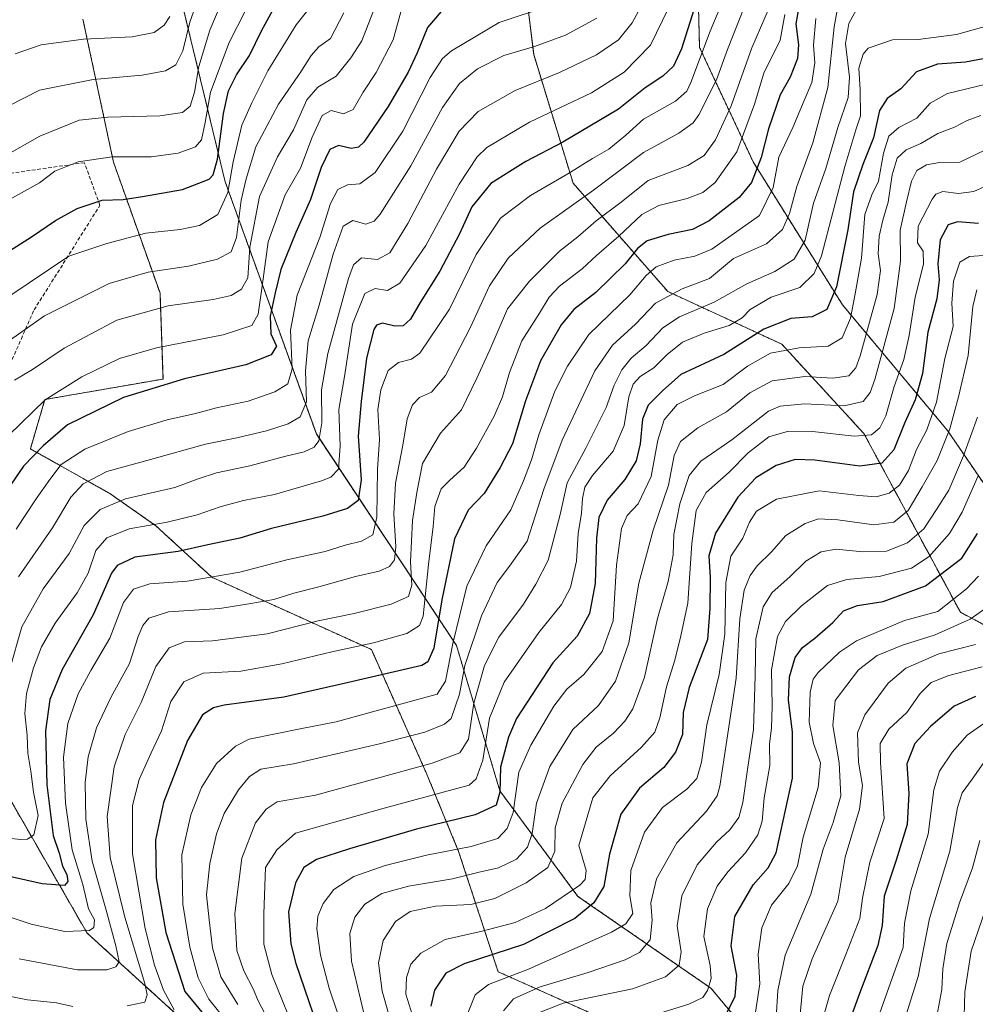
# Model space of a CAD drawing. Units: metres. Extents: x 573149 to 576465, y 4756583 to 4758788.
# Drawn here: x 574228 to 574489, y 4757360 to 4757629 of the extents above; entities that cross this region are included whole.
import ezdxf

# ---------------------------------------------------------------- set-up
doc = ezdxf.new("R2010")
doc.units = ezdxf.units.M
doc.header["$MEASUREMENT"] = 0
doc.linetypes.add('TRAZOS', pattern=[0.75, 0.5, -0.25])
doc.linetypes.add('TRAZOSX2', pattern=[1.5, 1, -0.5])
for name, color, linetype, lineweight in [('Arbolado forestal', 92, 'TRAZOS', 0), ('Arbolado forestal CxS', 92, 'Continuous', 0), ('Curva de nivel maestra', 36, 'Continuous', 30), ('Curva de nivel normal', 36, 'Continuous', 0), ('Pastizal CxS', 92, 'Continuous', 0), ('Senda', 19, 'TRAZOSX2', 0)]:
    doc.layers.add(name, color=color, linetype=linetype, lineweight=lineweight)

# ---------------------------------------------------------------- blocks, each defined once
blk = doc.blocks.new('*U151')
at = {"layer": 'Arbolado forestal CxS', "color": 92, "linetype": 'Continuous', "lineweight": 0}
for points in [[(574274.07, 4757354.55, 729.28), (574246.5, 4757379.6, 744.61), (574222.7, 4757420.93, 762.27)], [(574245.37, 4757629.12, 822.23), (574253.73, 4757590.05, 803.67), (574266.43, 4757554.32, 786.4), (574267.25, 4757530.86, 775.3), (574234.99, 4757525.27, 779.54), (574231.01, 4757511.8, 775.26), (574252.77, 4757499.58, 760.87), (574265.3, 4757490.81, 754.49), (574280.59, 4757476.73, 744.98), (574324.18, 4757457, 728.82), (574339.22, 4757423.18, 708.21), (574347.99, 4757401.89, 694.26), (574358.78, 4757369.04, 671.23), (574385.57, 4757357.06, 656.65)], [(574423.16, 4757357.06, 648.78), (574416.89, 4757364.57, 654.3), (574380.56, 4757389.62, 678.56), (574359.26, 4757418.42, 698.94), (574347.4, 4757458.14, 717.99), (574309.15, 4757515.85, 760.23), (574284.23, 4757584.73, 795.82), (574265.45, 4757662.38, 832.28)], [(574497.61, 4757493.29, 644.65), (574481.52, 4757516.85, 665.06), (574452.85, 4757551.11, 697.3), (574428.45, 4757590.15, 725.91), (574413.81, 4757621.38, 745.71), (574412.84, 4757657.48, 756.48)], [(574364.07, 4757655.53, 782.43), (574368.5, 4757619.5, 763.55), (574379.27, 4757584.33, 742.91), (574405.12, 4757554.77, 715.22), (574436.26, 4757540.38, 696.09), (574458.7, 4757515.98, 680.3), (574485.05, 4757467.19, 641.86), (574516.73, 4757450.29, 617.75)]]:
    blk.add_polyline3d(points, dxfattribs=at)
blk = doc.blocks.new('*U153')
at = {"layer": 'Curva de nivel normal', "color": 36, "linetype": 'Continuous', "lineweight": 0}
blk.add_polyline3d([(574478.09, 4757353.98, 610), (574479.94, 4757364.21, 610), (574480.25, 4757369.87, 610), (574481.38, 4757376.71, 610), (574484.83, 4757387.89, 610), (574488.38, 4757397.38, 610), (574490.38, 4757404.87, 610)], dxfattribs=at)
blk = doc.blocks.new('*U157')
at = {"layer": 'Curva de nivel normal', "color": 36, "linetype": 'Continuous', "lineweight": 0}
blk.add_polyline3d([(574489.58, 4757555.18, 665), (574488.42, 4757550.64, 665), (574487.2, 4757537.32, 665), (574484.52, 4757526.01, 665), (574482.19, 4757517.31, 665), (574478.74, 4757508.61, 665), (574474.59, 4757501.41, 665), (574470.8, 4757494.95, 665), (574466.88, 4757491.8, 665), (574461.4, 4757491.04, 665), (574451.57, 4757492.4, 665), (574446.33, 4757492.68, 665), (574442.61, 4757491.42, 665), (574437.4, 4757488.1, 665), (574433.5, 4757483.67, 665), (574429.54, 4757479.87, 665), (574427.64, 4757477.21, 665), (574426.03, 4757473.18, 665), (574424.85, 4757465.35, 665), (574423.85, 4757449.19, 665), (574421.24, 4757432.25, 665), (574419.37, 4757419.7, 665), (574418.61, 4757417.09, 665), (574415.73, 4757412.84, 665), (574407.63, 4757404.23, 665), (574402.05, 4757394.38, 665), (574400.46, 4757387.87, 665), (574400.83, 4757383.16, 665), (574400.28, 4757377.73, 665), (574397.43, 4757374.27, 665), (574393.47, 4757372.3, 665), (574383.39, 4757368.82, 665), (574370.3, 4757364.94, 665), (574362.98, 4757361.62, 665), (574360.21, 4757358.33, 665)], dxfattribs=at)
blk = doc.blocks.new('*U169')
at = {"layer": 'Curva de nivel normal', "color": 36, "linetype": 'Continuous', "lineweight": 0}
blk.add_polyline3d([(574492.53, 4757564.64, 670), (574487.53, 4757564.32, 670), (574484.86, 4757562.79, 670), (574483.13, 4757557.57, 670), (574482.76, 4757551.54, 670), (574483.12, 4757545.21, 670), (574480.81, 4757536.5, 670), (574478.5, 4757524.56, 670), (574475.9, 4757516.97, 670), (574473.06, 4757511.63, 670), (574470.85, 4757505.93, 670), (574468.43, 4757501.87, 670), (574465.59, 4757499.71, 670), (574462.04, 4757498.74, 670), (574457.33, 4757499.05, 670), (574446.48, 4757500.34, 670), (574434.86, 4757498.05, 670), (574429.39, 4757494.77, 670), (574427.49, 4757491.8, 670), (574425.63, 4757487.46, 670), (574422.32, 4757482.46, 670), (574421, 4757475.35, 670), (574420.74, 4757461.21, 670), (574419.14, 4757450.21, 670), (574415.77, 4757436.48, 670), (574414.34, 4757426.28, 670), (574413.04, 4757421.81, 670), (574410.33, 4757418.92, 670), (574403.64, 4757413.85, 670), (574398.76, 4757407.16, 670), (574395.08, 4757396.68, 670), (574394.73, 4757389.72, 670), (574395.55, 4757384.97, 670), (574393.7, 4757382.13, 670), (574389.75, 4757379.84, 670), (574367.1, 4757369.71, 670), (574356.2, 4757365.58, 670), (574352.49, 4757362.72, 670), (574350.32, 4757357.27, 670)], dxfattribs=at)
blk = doc.blocks.new('*U170')
at = {"layer": 'Curva de nivel normal', "color": 36, "linetype": 'Continuous', "lineweight": 0}
blk.add_polyline3d([(574492.94, 4757388.96, 605), (574488.03, 4757374.62, 605), (574486.26, 4757363.53, 605), (574486.03, 4757353.56, 605)], dxfattribs=at)
blk = doc.blocks.new('*U172')
at = {"layer": 'Curva de nivel maestra', "color": 36, "linetype": 'Continuous', "lineweight": 30}
blk.add_polyline3d([(574490.02, 4757573.37, 675), (574484.29, 4757573.78, 675), (574481.76, 4757572.98, 675), (574479.5, 4757568.87, 675), (574478.85, 4757562.3, 675), (574479.24, 4757557.91, 675), (574478.62, 4757552.77, 675), (574476.13, 4757543.7, 675), (574474.66, 4757532.38, 675), (574472.7, 4757525.22, 675), (574469.9, 4757518.97, 675), (574466.85, 4757511.51, 675), (574463.58, 4757507.85, 675), (574457.6, 4757507.07, 675), (574445.27, 4757508.71, 675), (574439.9, 4757508.87, 675), (574434.69, 4757507.21, 675), (574429.17, 4757503.9, 675), (574424.22, 4757498.6, 675), (574418.17, 4757488.8, 675), (574416.31, 4757482.61, 675), (574416.71, 4757476.72, 675), (574416.63, 4757468.21, 675), (574415.96, 4757459.72, 675), (574411.01, 4757446.68, 675), (574409.36, 4757439.78, 675), (574409.11, 4757433.79, 675), (574407.28, 4757429.02, 675), (574404.06, 4757424.76, 675), (574397.41, 4757419.2, 675), (574392.33, 4757412.03, 675), (574389.21, 4757401.09, 675), (574387.69, 4757392.27, 675), (574384.92, 4757387.82, 675), (574379.72, 4757383.56, 675), (574365.68, 4757376.49, 675), (574349.47, 4757371.17, 675), (574344.53, 4757368.66, 675), (574341.41, 4757364.03, 675), (574340.41, 4757359.6, 675)], dxfattribs=at)

msp = doc.modelspace()

# ---------------------------------------------------------------- linework, layer by layer
at = {"layer": 'Arbolado forestal', "color": 92, "linetype": 'TRAZOS', "lineweight": 0}
for points in [[(574423.16, 4757357.06, 648.78), (574416.89, 4757364.57, 654.3), (574380.56, 4757389.62, 678.56), (574359.26, 4757418.42, 698.94), (574347.4, 4757458.14, 717.99), (574309.15, 4757515.86, 760.23), (574284.23, 4757584.73, 795.82), (574265.45, 4757662.38, 832.28)], [(574497.61, 4757493.29, 644.65), (574481.51, 4757516.85, 665.06), (574452.84, 4757551.11, 697.3), (574428.45, 4757590.15, 725.91), (574413.81, 4757621.38, 745.71), (574412.84, 4757657.48, 756.48)], [(574364.07, 4757655.53, 782.43), (574368.5, 4757619.5, 763.55), (574379.27, 4757584.33, 742.91), (574405.12, 4757554.77, 715.22), (574436.25, 4757540.38, 696.09), (574458.7, 4757515.98, 680.3), (574485.05, 4757467.19, 641.86), (574516.73, 4757450.29, 617.75)], [(574245.37, 4757629.12, 822.23), (574253.73, 4757590.05, 803.67), (574266.43, 4757554.32, 786.4), (574267.25, 4757530.86, 775.3), (574234.99, 4757525.27, 779.54), (574231.01, 4757511.8, 775.26), (574252.77, 4757499.58, 760.87), (574265.3, 4757490.81, 754.49), (574280.59, 4757476.73, 744.98), (574324.18, 4757457, 728.82), (574339.22, 4757423.18, 708.21), (574347.99, 4757401.89, 694.26), (574358.78, 4757369.04, 671.23), (574385.57, 4757357.06, 656.65)], [(574274.07, 4757354.55, 729.28), (574246.5, 4757379.6, 744.61), (574222.7, 4757420.93, 762.27)]]:
    msp.add_polyline3d(points, dxfattribs=at)
at = {"layer": 'Arbolado forestal CxS', "color": 92, "linetype": 'Continuous', "lineweight": 0}
msp.add_polyline3d([(574222.7, 4757420.93, 762.27), (574246.5, 4757379.6, 744.61), (574274.07, 4757354.55, 729.28)], dxfattribs=at)
at = {"layer": 'Curva de nivel maestra', "color": 36, "linetype": 'Continuous', "lineweight": 30}
for points in [[(574219.26, 4757562.01, 800), (574231.33, 4757569.66, 800), (574237.84, 4757574.19, 800), (574243.78, 4757577.47, 800), (574250.64, 4757579.74, 800), (574256.36, 4757579.88, 800), (574261.69, 4757580.71, 800), (574272.59, 4757582.58, 800), (574279.85, 4757585.45, 800), (574280.94, 4757586.59, 800), (574282.12, 4757590.93, 800), (574283.8, 4757603.39, 800), (574285.16, 4757609.54, 800), (574287.3, 4757613.89, 800), (574290.83, 4757619.23, 800), (574294.17, 4757625.94, 800), (574301.47, 4757639.33, 800)], [(574441.44, 4757635.61, 725), (574440.08, 4757627.81, 725), (574440.82, 4757622.1, 725), (574440.56, 4757618.39, 725), (574438.6, 4757613.24, 725), (574435.82, 4757608.42, 725), (574432.64, 4757599.17, 725), (574430.62, 4757591.38, 725), (574428.03, 4757584.5, 725), (574424.62, 4757580.4, 725), (574416.43, 4757574.02, 725), (574411.86, 4757571.69, 725), (574405.19, 4757570.32, 725), (574399.53, 4757568.6, 725), (574396.86, 4757566.47, 725), (574393.51, 4757562.3, 725), (574385.47, 4757554.51, 725), (574379.51, 4757549.82, 725), (574376, 4757545.65, 725), (574370.34, 4757535.82, 725), (574366.26, 4757524.87, 725), (574362.75, 4757513.21, 725), (574359.37, 4757506.72, 725), (574354.93, 4757499.58, 725), (574350.6, 4757495.05, 725), (574346.9, 4757487.21, 725), (574343.4, 4757470.54, 725), (574341.25, 4757457.37, 725), (574339.57, 4757453.64, 725), (574337.98, 4757452.66, 725), (574316.74, 4757447.7, 725), (574300.26, 4757444.02, 725), (574284, 4757441.81, 725), (574281.01, 4757441.09, 725), (574278.06, 4757439.22, 725), (574273.92, 4757432.16, 725), (574267.34, 4757415.26, 725), (574265.18, 4757405.07, 725), (574265.37, 4757394.68, 725), (574268.06, 4757379.74, 725), (574273.25, 4757363.67, 725), (574279.55, 4757355.88, 725)], [(574344.86, 4757633.14, 775), (574339.47, 4757626.88, 775), (574336.64, 4757619.96, 775), (574334.18, 4757614.68, 775), (574328.73, 4757605.26, 775), (574322.13, 4757595.54, 775), (574320.69, 4757594.15, 775), (574318.6, 4757593.8, 775), (574315.2, 4757594.61, 775), (574312.81, 4757593.51, 775), (574310.48, 4757588.64, 775), (574307.55, 4757579.87, 775), (574303.5, 4757570.87, 775), (574299.4, 4757560.75, 775), (574297.88, 4757554.38, 775), (574296.5, 4757547.99, 775), (574296.72, 4757543.19, 775), (574298.27, 4757539.86, 775), (574296.83, 4757537.46, 775), (574289.83, 4757534.75, 775), (574273.09, 4757530.94, 775), (574256.44, 4757525.84, 775), (574241.19, 4757518.32, 775), (574234.54, 4757512.59, 775), (574229.16, 4757507.05, 775), (574223.6, 4757499.01, 775)], [(574412.22, 4757631.64, 750), (574408.84, 4757620.98, 750), (574406.72, 4757616.31, 750), (574403.8, 4757613.52, 750), (574398.96, 4757610.35, 750), (574391.66, 4757604.56, 750), (574376.45, 4757595.54, 750), (574366.37, 4757590.26, 750), (574362, 4757587.52, 750), (574356.82, 4757584.25, 750), (574351.63, 4757577.88, 750), (574348.22, 4757570.53, 750), (574342.86, 4757560.3, 750), (574337.53, 4757551.74, 750), (574334.86, 4757547.21, 750), (574332.86, 4757545.36, 750), (574330.53, 4757545.32, 750), (574327.19, 4757546.1, 750), (574325.53, 4757545.53, 750), (574324.83, 4757544.41, 750), (574322.82, 4757536.55, 750), (574321.38, 4757524.73, 750), (574320.52, 4757515.29, 750), (574321.35, 4757503.35, 750), (574320.55, 4757497.69, 750), (574317.68, 4757495.54, 750), (574310.89, 4757493.42, 750), (574296.9, 4757490.04, 750), (574288.19, 4757487.43, 750), (574279.53, 4757485.6, 750), (574271.37, 4757483.81, 750), (574259.57, 4757482.21, 750), (574254.69, 4757479.91, 750), (574253.14, 4757477.82, 750), (574248.13, 4757466.48, 750), (574239.7, 4757451.54, 750), (574236.29, 4757443.35, 750), (574235.15, 4757434.84, 750), (574235.54, 4757420.03, 750), (574237.22, 4757406.23, 750), (574238.84, 4757401.38, 750), (574239.84, 4757397.9, 750), (574241, 4757395.54, 750), (574241.27, 4757393.7, 750), (574240.38, 4757392.62, 750), (574234.25, 4757393.04, 750), (574216.26, 4757397.07, 750)], [(574493.19, 4757618.61, 700), (574486.44, 4757617.41, 700), (574478.84, 4757616.81, 700), (574473.02, 4757614.75, 700), (574468.81, 4757610.06, 700), (574465.09, 4757607.46, 700), (574462.98, 4757604.19, 700), (574461.33, 4757596.73, 700), (574458.4, 4757589.47, 700), (574455.9, 4757582.02, 700), (574454.27, 4757571.6, 700), (574451.18, 4757556.01, 700), (574448.53, 4757549.88, 700), (574444.53, 4757547.86, 700), (574438.73, 4757547.35, 700), (574431.33, 4757544.48, 700), (574420.4, 4757537.53, 700), (574408.71, 4757532.08, 700), (574403.64, 4757527.62, 700), (574399.81, 4757523.76, 700), (574398.24, 4757519.87, 700), (574397.6, 4757513.16, 700), (574396.51, 4757508.52, 700), (574393.44, 4757503.42, 700), (574388.56, 4757497.75, 700), (574386.3, 4757493.05, 700), (574385.64, 4757487.42, 700), (574385.32, 4757475.07, 700), (574383.77, 4757466.81, 700), (574380.38, 4757460.68, 700), (574373.74, 4757453.36, 700), (574363.82, 4757438.21, 700), (574361.59, 4757433.12, 700), (574359.43, 4757424.87, 700), (574359.22, 4757418.02, 700), (574358.29, 4757414.55, 700), (574352.53, 4757411.91, 700), (574336.53, 4757407.95, 700), (574318.19, 4757402.55, 700), (574309.16, 4757399.64, 700), (574305.71, 4757397.54, 700), (574303.42, 4757393.31, 700), (574301.55, 4757385.36, 700), (574302.21, 4757376.67, 700), (574303.56, 4757371.26, 700), (574311.62, 4757347.63, 700)], [(574420.82, 4757356.84, 650), (574423.56, 4757362.35, 650), (574423.96, 4757367.98, 650), (574422.41, 4757376.15, 650), (574423.46, 4757384.1, 650), (574428.47, 4757392.79, 650), (574432.54, 4757397.42, 650), (574434.76, 4757401.47, 650), (574439.23, 4757421.87, 650), (574439.19, 4757434.54, 650), (574438.09, 4757443.21, 650), (574438.36, 4757449.54, 650), (574439.96, 4757454.87, 650), (574441.89, 4757457.54, 650), (574445.3, 4757460.08, 650), (574450.19, 4757464.42, 650), (574453.14, 4757467.56, 650), (574456.96, 4757469.03, 650), (574463.94, 4757470.11, 650), (574475.54, 4757474.38, 650), (574485.49, 4757481.94, 650), (574489.77, 4757488.72, 650)], [(574489.22, 4757444.18, 625), (574483.34, 4757441.58, 625), (574476.88, 4757436.02, 625), (574472.63, 4757431.34, 625), (574470.41, 4757425.76, 625), (574470.95, 4757417.68, 625), (574470.48, 4757409.21, 625), (574467.5, 4757399.54, 625), (574464.2, 4757389.71, 625), (574463.72, 4757381.64, 625), (574462.5, 4757376.18, 625), (574457.46, 4757363.06, 625), (574450.63, 4757344.32, 625)]]:
    msp.add_polyline3d(points, dxfattribs=at)
at = {"layer": 'Curva de nivel normal', "color": 36, "linetype": 'Continuous', "lineweight": 0}
for points in [[(574424.08, 4757643.54, 745), (574416.68, 4757625.87, 745), (574411.45, 4757611.81, 745), (574410.31, 4757609.44, 745), (574407.23, 4757606.73, 745), (574398.53, 4757601.84, 745), (574393.69, 4757597.49, 745), (574389.06, 4757593.66, 745), (574384.53, 4757591.06, 745), (574377.86, 4757586.87, 745), (574367.6, 4757580.98, 745), (574359.48, 4757574.83, 745), (574352.76, 4757564.86, 745), (574345.53, 4757549.95, 745), (574337.44, 4757537.91, 745), (574335.11, 4757536.3, 745), (574331.55, 4757535.42, 745), (574328.79, 4757533.2, 745), (574326.72, 4757527.94, 745), (574325.96, 4757522.54, 745), (574326.37, 4757514.33, 745), (574325.85, 4757506.22, 745), (574325.66, 4757493.12, 745), (574324.52, 4757488.31, 745), (574321.47, 4757486.63, 745), (574317.01, 4757485.51, 745), (574311.58, 4757483.76, 745), (574301.08, 4757481.52, 745), (574288.25, 4757478.1, 745), (574273.81, 4757475.64, 745), (574263.67, 4757474.96, 745), (574259.16, 4757473.53, 745), (574256.5, 4757469.88, 745), (574252.77, 4757460.07, 745), (574247.49, 4757451.32, 745), (574244.11, 4757444.93, 745), (574241.25, 4757436.8, 745), (574240.09, 4757427.63, 745), (574240.62, 4757415.08, 745), (574242.46, 4757402.3, 745), (574245.35, 4757392.82, 745), (574246.91, 4757386.24, 745), (574248.53, 4757383.18, 745), (574248.31, 4757381.08, 745), (574247.16, 4757380.27, 745), (574240.43, 4757380.04, 745), (574236.59, 4757380.84, 745), (574231.25, 4757382.06, 745), (574220.77, 4757385.48, 745)], [(574294.22, 4757640.27, 805), (574285.28, 4757622.76, 805), (574280.24, 4757609.18, 805), (574278.8, 4757600.9, 805), (574277.77, 4757596.17, 805), (574276.14, 4757594.29, 805), (574271.42, 4757592.54, 805), (574264, 4757591.57, 805), (574253.34, 4757591.54, 805), (574244.11, 4757590.19, 805), (574237.67, 4757587.59, 805), (574233.53, 4757584.39, 805), (574224.53, 4757579.39, 805)], [(574401.13, 4757638.76, 760), (574395.42, 4757628.14, 760), (574391.69, 4757623.46, 760), (574385.66, 4757619.37, 760), (574375.51, 4757614.58, 760), (574363.48, 4757609.63, 760), (574353.34, 4757603.94, 760), (574348.14, 4757598.54, 760), (574341.92, 4757588.21, 760), (574334.1, 4757573.35, 760), (574329.19, 4757565.36, 760), (574325.86, 4757563.5, 760), (574321.44, 4757563.94, 760), (574319.26, 4757562, 760), (574317.9, 4757558.27, 760), (574312.26, 4757537.83, 760), (574310.55, 4757527.91, 760), (574310.6, 4757518.86, 760), (574309.83, 4757514.02, 760), (574308.57, 4757512.26, 760), (574305.82, 4757510.96, 760), (574300.44, 4757509.69, 760), (574290.95, 4757507.18, 760), (574281.86, 4757505.27, 760), (574276.84, 4757503.66, 760), (574270.45, 4757501.25, 760), (574257.04, 4757498.17, 760), (574250.09, 4757495.28, 760), (574245.69, 4757490.87, 760), (574241.58, 4757483.21, 760), (574234.53, 4757473.54, 760), (574228.69, 4757463.21, 760), (574225.32, 4757451.4, 760)], [(574406.99, 4757635.54, 755), (574400.43, 4757621.98, 755), (574393.22, 4757614.69, 755), (574384.32, 4757609.04, 755), (574367.38, 4757600.96, 755), (574355.66, 4757594.1, 755), (574353.07, 4757591.53, 755), (574348.15, 4757584.11, 755), (574339.06, 4757567.31, 755), (574331.93, 4757557.08, 755), (574328.55, 4757555.08, 755), (574325.18, 4757555.61, 755), (574322.41, 4757554.26, 755), (574319.02, 4757545.87, 755), (574316.81, 4757531.54, 755), (574315.32, 4757522.54, 755), (574315.65, 4757512.54, 755), (574315.17, 4757506.21, 755), (574313.05, 4757504.09, 755), (574310.51, 4757503.07, 755), (574297.7, 4757499.38, 755), (574289.23, 4757497.68, 755), (574282.9, 4757495.98, 755), (574276.56, 4757493.75, 755), (574268.34, 4757491.81, 755), (574257.98, 4757489.99, 755), (574251.86, 4757487.53, 755), (574248.94, 4757484.04, 755), (574246.84, 4757477.88, 755), (574243.81, 4757472.48, 755), (574237.83, 4757464.21, 755), (574234.09, 4757457.71, 755), (574231.85, 4757452.02, 755), (574229.99, 4757445, 755), (574229.52, 4757439.54, 755), (574230.16, 4757433.5, 755), (574230.34, 4757428.69, 755), (574231.13, 4757423.81, 755), (574231.91, 4757418.1, 755), (574233.16, 4757411.66, 755), (574231.99, 4757406.42, 755), (574230.22, 4757405.19, 755), (574228.33, 4757405.16, 755), (574217.62, 4757406.3, 755)], [(574212.98, 4757585.51, 810), (574233.56, 4757597.14, 810), (574244.35, 4757601.5, 810), (574252.17, 4757602.4, 810), (574266.35, 4757602.76, 810), (574272.53, 4757603.61, 810), (574274.7, 4757605.33, 810), (574275.87, 4757609.16, 810), (574277.04, 4757616.2, 810), (574280.01, 4757626.14, 810), (574283.96, 4757635.36, 810)], [(574220.73, 4757603.3, 815), (574233.51, 4757609.71, 815), (574248.2, 4757612.68, 815), (574261.52, 4757613.86, 815), (574267.89, 4757615.04, 815), (574270.72, 4757616.64, 815), (574272.62, 4757620.45, 815), (574274.62, 4757628.3, 815), (574276.5, 4757633.63, 815)], [(574309.25, 4757634.77, 795), (574303.6, 4757627.58, 795), (574295.86, 4757615.01, 795), (574291.51, 4757606.24, 795), (574288.82, 4757600.21, 795), (574286.4, 4757590.21, 795), (574284.98, 4757581.82, 795), (574282.26, 4757575.82, 795), (574277.22, 4757572.81, 795), (574271.95, 4757571.72, 795), (574262.55, 4757570.65, 795), (574251.86, 4757567.89, 795), (574241.53, 4757564.4, 795), (574225.14, 4757553.36, 795)], [(574373.09, 4757632.86, 770), (574359.06, 4757628.24, 770), (574346.05, 4757620.48, 770), (574343.63, 4757618.4, 770), (574340.2, 4757613.21, 770), (574332.77, 4757598.54, 770), (574325.21, 4757587.24, 770), (574321.02, 4757584.12, 770), (574317.64, 4757583.9, 770), (574314.97, 4757582.64, 770), (574312.96, 4757578.79, 770), (574310.06, 4757569.5, 770), (574303.9, 4757553.72, 770), (574302.04, 4757544.19, 770), (574302.56, 4757533.64, 770), (574301.36, 4757529.56, 770), (574297.8, 4757527.4, 770), (574290.48, 4757524.86, 770), (574281.84, 4757522.98, 770), (574276.12, 4757521.45, 770), (574268.41, 4757519.76, 770), (574257.74, 4757516.56, 770), (574245.9, 4757511.76, 770), (574239.44, 4757507.51, 770), (574236.38, 4757503.44, 770), (574232.56, 4757498.19, 770), (574227.12, 4757489.88, 770)], [(574451.95, 4757634.71, 715), (574450.56, 4757626.99, 715), (574448.88, 4757610.47, 715), (574444.78, 4757595.4, 715), (574440.38, 4757583.39, 715), (574438.37, 4757576.06, 715), (574436.5, 4757571.71, 715), (574432.08, 4757567.75, 715), (574423.12, 4757563.8, 715), (574416.56, 4757558.31, 715), (574409.06, 4757555.47, 715), (574401.81, 4757551.54, 715), (574396.3, 4757545.81, 715), (574390.03, 4757540.15, 715), (574385.23, 4757533.11, 715), (574376.27, 4757514.18, 715), (574371.28, 4757500.78, 715), (574366.73, 4757486.6, 715), (574361.9, 4757479.81, 715), (574358.54, 4757475.34, 715), (574354.21, 4757466.2, 715), (574349.71, 4757452.64, 715), (574348.25, 4757444.78, 715), (574345.94, 4757438.19, 715), (574344.18, 4757436.64, 715), (574338.75, 4757434.45, 715), (574326.35, 4757431.3, 715), (574302.86, 4757425.77, 715), (574294, 4757424.34, 715), (574290.9, 4757422.31, 715), (574287.9, 4757418.7, 715), (574283.99, 4757412.21, 715), (574281.82, 4757406.71, 715), (574280.04, 4757398.56, 715), (574279.16, 4757390.04, 715), (574279.84, 4757383.21, 715), (574280.73, 4757375.54, 715), (574283.04, 4757367.68, 715), (574287.66, 4757360.11, 715)], [(574316.66, 4757630.87, 790), (574312.97, 4757623.87, 790), (574309.84, 4757621.54, 790), (574307.72, 4757619.21, 790), (574304.92, 4757614.72, 790), (574298.81, 4757605.93, 790), (574292.6, 4757594.22, 790), (574289.98, 4757585.54, 790), (574288.64, 4757579.71, 790), (574287.32, 4757569.54, 790), (574285.83, 4757565.56, 790), (574282.09, 4757563.63, 790), (574274.19, 4757561.69, 790), (574263.19, 4757560.06, 790), (574252.53, 4757556.92, 790), (574234.89, 4757548.12, 790), (574224.71, 4757540.94, 790)], [(574332.44, 4757632.13, 780), (574330.1, 4757623.45, 780), (574325.43, 4757614.54, 780), (574321.9, 4757609.21, 780), (574319.17, 4757604.44, 780), (574316.56, 4757603.3, 780), (574313.19, 4757604.14, 780), (574310.72, 4757602.86, 780), (574307.97, 4757596.91, 780), (574304.82, 4757588.44, 780), (574300.6, 4757581.17, 780), (574295.99, 4757568.3, 780), (574294.36, 4757556.26, 780), (574293.28, 4757548.54, 780), (574291.52, 4757545.49, 780), (574283.68, 4757542.94, 780), (574265.46, 4757539.42, 780), (574255.41, 4757536.44, 780), (574245.1, 4757531.51, 780), (574235.08, 4757525.22, 780), (574225.16, 4757515.54, 780)], [(574325.18, 4757632.58, 785), (574321.52, 4757623.16, 785), (574318.57, 4757618.58, 785), (574314.53, 4757613.58, 785), (574309.53, 4757610.57, 785), (574306.53, 4757607.12, 785), (574302.86, 4757598.94, 785), (574298.56, 4757591.57, 785), (574293.62, 4757580.69, 785), (574290.98, 4757566.87, 785), (574290.46, 4757558.5, 785), (574288.69, 4757555.39, 785), (574285.84, 4757553.7, 785), (574280.95, 4757552.59, 785), (574268.64, 4757550.85, 785), (574254.66, 4757546.9, 785), (574240.24, 4757539.33, 785), (574231.56, 4757533.48, 785), (574226.65, 4757530.58, 785)], [(574426.11, 4757632.54, 740), (574421.42, 4757620.87, 740), (574418.4, 4757612.54, 740), (574413.61, 4757602.98, 740), (574412.07, 4757600.85, 740), (574408.18, 4757597.99, 740), (574398.45, 4757592.73, 740), (574384.86, 4757582.45, 740), (574370.3, 4757572.06, 740), (574361.53, 4757563.84, 740), (574356.47, 4757556.31, 740), (574351.18, 4757544.82, 740), (574344.38, 4757531.79, 740), (574340.62, 4757527.27, 740), (574337.29, 4757525.86, 740), (574335.42, 4757523.84, 740), (574333.96, 4757519.97, 740), (574332.74, 4757512.84, 740), (574330.77, 4757502.45, 740), (574330.31, 4757494.05, 740), (574330.8, 4757485.08, 740), (574330.52, 4757481.54, 740), (574329.11, 4757479.68, 740), (574326.25, 4757478.43, 740), (574319.8, 4757476.97, 740), (574309.84, 4757474.11, 740), (574303, 4757472.43, 740), (574297.49, 4757470.68, 740), (574291.2, 4757469.61, 740), (574282.8, 4757468.19, 740), (574268.78, 4757467.27, 740), (574263.35, 4757465.54, 740), (574261.72, 4757463.54, 740), (574260.48, 4757460.53, 740), (574258.1, 4757453.17, 740), (574253.02, 4757443.89, 740), (574249.1, 4757435.61, 740), (574246.84, 4757427.72, 740), (574245.99, 4757420.69, 740), (574246.19, 4757410.71, 740), (574247.89, 4757399.24, 740), (574251.74, 4757385.86, 740), (574254.36, 4757376.08, 740), (574255.25, 4757371.77, 740), (574254.34, 4757370.38, 740), (574251.92, 4757369.59, 740), (574243.86, 4757369.52, 740), (574227.93, 4757372.56, 740)], [(574432.8, 4757632.18, 735), (574428.13, 4757621.28, 735), (574422.42, 4757605.45, 735), (574418.19, 4757596.21, 735), (574415.08, 4757591.87, 735), (574410.6, 4757589.21, 735), (574399.73, 4757585.08, 735), (574392.42, 4757579.12, 735), (574385.53, 4757574.07, 735), (574380.53, 4757569.72, 735), (574375.53, 4757565.81, 735), (574372.19, 4757562.37, 735), (574367.36, 4757557.57, 735), (574361.32, 4757550, 735), (574356.55, 4757538.82, 735), (574352.98, 4757531.1, 735), (574348.8, 4757522.43, 735), (574343.01, 4757516.1, 735), (574338.17, 4757507.76, 735), (574336.62, 4757499.87, 735), (574335.41, 4757492.21, 735), (574334.89, 4757480.98, 735), (574335.23, 4757474.58, 735), (574334.3, 4757471.51, 735), (574329.53, 4757469.37, 735), (574319.49, 4757466.88, 735), (574309.62, 4757464.81, 735), (574295.74, 4757461.32, 735), (574280.74, 4757459.34, 735), (574273.15, 4757459.11, 735), (574268.93, 4757457.43, 735), (574265.26, 4757452.35, 735), (574261.25, 4757442.56, 735), (574256.93, 4757433.78, 735), (574253.88, 4757424.94, 735), (574252.02, 4757411.46, 735), (574252.86, 4757400.22, 735), (574256.85, 4757383.95, 735), (574262.27, 4757365.79, 735), (574262.95, 4757362.76, 735), (574262.32, 4757360.7, 735), (574257.44, 4757359.69, 735)], [(574437.1, 4757630.35, 730), (574435.84, 4757623.43, 730), (574431.34, 4757614.35, 730), (574428.86, 4757605.87, 730), (574423.97, 4757592.87, 730), (574418.03, 4757584.56, 730), (574414.72, 4757581.76, 730), (574410.46, 4757580.16, 730), (574402.65, 4757578.2, 730), (574398.08, 4757575.76, 730), (574391.73, 4757569.83, 730), (574385.65, 4757564.55, 730), (574381.77, 4757560.96, 730), (574375.59, 4757556.21, 730), (574372.71, 4757553.21, 730), (574370.12, 4757548.87, 730), (574365.23, 4757541.32, 730), (574361.85, 4757532.67, 730), (574360, 4757525.99, 730), (574357.67, 4757520.71, 730), (574352.86, 4757511.99, 730), (574349.48, 4757506.78, 730), (574345.6, 4757503.29, 730), (574343.22, 4757500.84, 730), (574341.54, 4757496.07, 730), (574341.02, 4757490.59, 730), (574339.77, 4757480.18, 730), (574338.32, 4757466.09, 730), (574337.33, 4757463.55, 730), (574333.86, 4757461.35, 730), (574324.73, 4757458.82, 730), (574313.33, 4757456.39, 730), (574299.73, 4757453.06, 730), (574288.53, 4757451.14, 730), (574278.19, 4757450.55, 730), (574272.92, 4757448.17, 730), (574269.43, 4757442.78, 730), (574266.8, 4757434.8, 730), (574263.97, 4757428.84, 730), (574260.71, 4757421.5, 730), (574258.95, 4757414.45, 730), (574258.89, 4757401.21, 730), (574262.39, 4757380.81, 730), (574264.96, 4757370.85, 730), (574267.42, 4757363.96, 730), (574270.34, 4757358.59, 730)], [(574457.21, 4757632.73, 710), (574454.56, 4757627.93, 710), (574453.7, 4757622.49, 710), (574454.77, 4757613.29, 710), (574454.36, 4757607.71, 710), (574451.59, 4757599.52, 710), (574448.28, 4757588.32, 710), (574444.89, 4757578.85, 710), (574442.67, 4757568.79, 710), (574439.67, 4757563.61, 710), (574434.4, 4757560.2, 710), (574426.76, 4757556.86, 710), (574417.79, 4757551.84, 710), (574408.32, 4757547.85, 710), (574403.79, 4757544.87, 710), (574399.22, 4757540.04, 710), (574395.16, 4757536.54, 710), (574392.54, 4757533.37, 710), (574390.5, 4757529.16, 710), (574388.32, 4757523.07, 710), (574382.86, 4757512.17, 710), (574377.65, 4757502.54, 710), (574375.71, 4757493.87, 710), (574372.49, 4757481.42, 710), (574369.12, 4757474.86, 710), (574365.71, 4757469.37, 710), (574358.98, 4757460.36, 710), (574355.1, 4757452.69, 710), (574352.18, 4757442.36, 710), (574350.67, 4757432.5, 710), (574348.3, 4757428.81, 710), (574340.75, 4757426, 710), (574308.86, 4757417.23, 710), (574298.42, 4757415.41, 710), (574295.4, 4757413.41, 710), (574292.52, 4757409.7, 710), (574288.79, 4757400.08, 710), (574286.88, 4757384.94, 710), (574287.42, 4757374.82, 710), (574289.3, 4757369.28, 710), (574291.93, 4757364.21, 710), (574293.19, 4757361.28, 710), (574296.2, 4757355.54, 710)], [(574226.87, 4757619.64, 820), (574233.95, 4757622.07, 820), (574245.53, 4757623.66, 820), (574258.86, 4757624.34, 820), (574264.85, 4757625.47, 820), (574267.57, 4757627.47, 820), (574269.08, 4757629.83, 820)], [(574385.72, 4757629.37, 765), (574377.16, 4757624.73, 765), (574368.73, 4757621.68, 765), (574360.32, 4757619.21, 765), (574353.15, 4757615.54, 765), (574348.23, 4757611.54, 765), (574343.57, 4757605.01, 765), (574334.93, 4757589.1, 765), (574326.61, 4757575.86, 765), (574324.94, 4757573.95, 765), (574322.63, 4757573.15, 765), (574319.13, 4757574.19, 765), (574316.48, 4757572.6, 765), (574313.74, 4757564.99, 765), (574309.94, 4757551, 765), (574306.93, 4757541.27, 765), (574306.21, 4757533.14, 765), (574306.44, 4757524.67, 765), (574304.72, 4757520.58, 765), (574301.45, 4757518.59, 765), (574295.56, 4757516.75, 765), (574287.41, 4757514.85, 765), (574278.86, 4757513.08, 765), (574263.86, 4757508.92, 765), (574251.86, 4757505.6, 765), (574245.43, 4757502.26, 765), (574242.07, 4757498.63, 765), (574237.06, 4757490.21, 765), (574227.77, 4757476.87, 765)], [(574445.61, 4757629.28, 720), (574444.96, 4757622.06, 720), (574445.27, 4757617.21, 720), (574444.46, 4757611.87, 720), (574442.4, 4757606.87, 720), (574439.28, 4757599.54, 720), (574435.47, 4757591.47, 720), (574433.87, 4757583.12, 720), (574430.17, 4757575.54, 720), (574417.16, 4757566.33, 720), (574412.49, 4757564.41, 720), (574406.84, 4757563.34, 720), (574401.94, 4757561.54, 720), (574399.26, 4757559.17, 720), (574394.74, 4757553.86, 720), (574383.52, 4757543.06, 720), (574377.73, 4757534.34, 720), (574374.24, 4757527.58, 720), (574369.88, 4757515.59, 720), (574367.92, 4757508.79, 720), (574365.71, 4757503.09, 720), (574362.28, 4757495.15, 720), (574355.49, 4757485.32, 720), (574350.28, 4757474.32, 720), (574346.41, 4757458.61, 720), (574344.4, 4757448.37, 720), (574342.16, 4757444.84, 720), (574324.45, 4757440.04, 720), (574314.55, 4757437.31, 720), (574305.18, 4757435.46, 720), (574290.81, 4757432.54, 720), (574287.01, 4757430.59, 720), (574281.85, 4757425.87, 720), (574277.74, 4757419.37, 720), (574274.82, 4757411.86, 720), (574272.43, 4757400.96, 720), (574272.64, 4757387.49, 720), (574274.54, 4757375.76, 720), (574276.85, 4757367.37, 720), (574279.74, 4757361.53, 720), (574285.06, 4757355, 720)], [(574495.35, 4757628.15, 705), (574484.01, 4757624.89, 705), (574473.53, 4757623.61, 705), (574466.5, 4757623.5, 705), (574459.86, 4757621.19, 705), (574458.51, 4757619.59, 705), (574457.34, 4757615.75, 705), (574457.66, 4757609.81, 705), (574457.78, 4757602.69, 705), (574456.5, 4757598.87, 705), (574453.52, 4757588.87, 705), (574447.09, 4757564.54, 705), (574445.14, 4757559.7, 705), (574441.21, 4757555.88, 705), (574433.38, 4757553.22, 705), (574427.67, 4757549.89, 705), (574425.43, 4757547.53, 705), (574421.92, 4757545.46, 705), (574415.08, 4757543.35, 705), (574409.17, 4757540.9, 705), (574404.97, 4757537.58, 705), (574401.36, 4757533.9, 705), (574397.62, 4757531.54, 705), (574395.64, 4757529.48, 705), (574394.48, 4757525.96, 705), (574393.18, 4757518.14, 705), (574390.2, 4757511.21, 705), (574384.56, 4757504.54, 705), (574382.48, 4757501.35, 705), (574381.87, 4757498.29, 705), (574381.6, 4757494.28, 705), (574380.64, 4757488.66, 705), (574380.15, 4757481.16, 705), (574378.56, 4757473.93, 705), (574376.14, 4757469.26, 705), (574369.88, 4757461.7, 705), (574360.42, 4757448.08, 705), (574356.4, 4757438.31, 705), (574354.59, 4757426.77, 705), (574352.77, 4757421.7, 705), (574350.86, 4757419.98, 705), (574327.65, 4757413.71, 705), (574303.46, 4757406.83, 705), (574298.35, 4757402.33, 705), (574295.28, 4757397.54, 705), (574294.76, 4757384.87, 705), (574294.81, 4757376.54, 705), (574296.93, 4757368.31, 705), (574304.35, 4757350.1, 705)], [(574492.08, 4757611.36, 695), (574481.57, 4757608.84, 695), (574476.82, 4757606.16, 695), (574473.12, 4757602.07, 695), (574468.21, 4757599.54, 695), (574465.48, 4757597.21, 695), (574464.03, 4757592.54, 695), (574462.72, 4757584.86, 695), (574460.82, 4757581.17, 695), (574458.94, 4757575.79, 695), (574458.05, 4757563.91, 695), (574456.32, 4757554.13, 695), (574455.01, 4757547.52, 695), (574452.78, 4757542.15, 695), (574448.91, 4757539.87, 695), (574441.04, 4757539.39, 695), (574433.19, 4757537.92, 695), (574426.86, 4757534.39, 695), (574420.29, 4757529.36, 695), (574412.4, 4757526.29, 695), (574407.68, 4757523.87, 695), (574404.18, 4757519.68, 695), (574402.41, 4757514.21, 695), (574400.6, 4757504.28, 695), (574397.04, 4757496.81, 695), (574394.06, 4757493.56, 695), (574392.5, 4757490.03, 695), (574391.15, 4757480.08, 695), (574390.19, 4757464.88, 695), (574387.17, 4757456.49, 695), (574384.78, 4757453.37, 695), (574382.17, 4757450.2, 695), (574377.56, 4757446.2, 695), (574373.97, 4757441.58, 695), (574367.75, 4757430.87, 695), (574364.48, 4757423.54, 695), (574362.86, 4757412.52, 695), (574361.23, 4757408.18, 695), (574358.73, 4757405.41, 695), (574351.42, 4757403.21, 695), (574339.22, 4757400.86, 695), (574327.89, 4757398.08, 695), (574319.37, 4757395.05, 695), (574313.87, 4757391.48, 695), (574311.03, 4757387.62, 695), (574309.55, 4757384.23, 695), (574309.29, 4757380.76, 695), (574310.31, 4757373.57, 695), (574312.64, 4757364.58, 695), (574317.24, 4757350.78, 695)], [(574490.64, 4757602.84, 690), (574486.86, 4757601.44, 690), (574483.43, 4757599.66, 690), (574478.89, 4757597.86, 690), (574474.26, 4757595.2, 690), (574470.28, 4757593.43, 690), (574467.79, 4757591.21, 690), (574466.38, 4757586.66, 690), (574465.37, 4757579.14, 690), (574463.84, 4757574.25, 690), (574462.91, 4757569.85, 690), (574462.64, 4757565.05, 690), (574463.24, 4757560.51, 690), (574462.28, 4757553.97, 690), (574457.71, 4757537.2, 690), (574456.49, 4757533.96, 690), (574454.55, 4757531.73, 690), (574450.19, 4757531.11, 690), (574442.53, 4757531.55, 690), (574433.66, 4757530.37, 690), (574427.55, 4757527.06, 690), (574421.16, 4757521.87, 690), (574413.33, 4757517.54, 690), (574408.62, 4757513.77, 690), (574406.91, 4757509.96, 690), (574405.28, 4757501.85, 690), (574401.15, 4757489.58, 690), (574397.22, 4757475.17, 690), (574394.53, 4757458.85, 690), (574390.86, 4757448.35, 690), (574386.19, 4757441.74, 690), (574379.2, 4757435.17, 690), (574372.9, 4757425.05, 690), (574369.24, 4757415.02, 690), (574368.11, 4757406.79, 690), (574366.8, 4757403.07, 690), (574363.84, 4757399.75, 690), (574358.87, 4757397.4, 690), (574353.64, 4757396.24, 690), (574346.28, 4757394.42, 690), (574334.34, 4757392.36, 690), (574327.05, 4757390.36, 690), (574322.41, 4757387.49, 690), (574319.69, 4757383.97, 690), (574318.29, 4757379.5, 690), (574318.77, 4757371.94, 690), (574322.86, 4757354.64, 690)], [(574491.92, 4757593.44, 685), (574484.88, 4757590.12, 685), (574479.35, 4757589.99, 685), (574475.81, 4757589.39, 685), (574473.16, 4757587.77, 685), (574471.71, 4757584.93, 685), (574470.32, 4757579.21, 685), (574468.64, 4757571.54, 685), (574468.74, 4757563.06, 685), (574466.96, 4757550.14, 685), (574461.71, 4757530.71, 685), (574460.43, 4757527.23, 685), (574458.53, 4757524.73, 685), (574453.35, 4757523.53, 685), (574442.49, 4757524.09, 685), (574435.79, 4757523.43, 685), (574432.62, 4757522.07, 685), (574422.59, 4757514.27, 685), (574414.17, 4757508.42, 685), (574410.94, 4757504.49, 685), (574408.4, 4757496.78, 685), (574406.78, 4757488.43, 685), (574406.62, 4757482.87, 685), (574405.23, 4757475.54, 685), (574402.34, 4757465.5, 685), (574398.73, 4757449.47, 685), (574395.57, 4757440.8, 685), (574393.4, 4757437.41, 685), (574390.31, 4757434.14, 685), (574385.53, 4757430.35, 685), (574381.93, 4757425.63, 685), (574376.26, 4757415.08, 685), (574374.36, 4757408.33, 685), (574374.3, 4757401.94, 685), (574372.39, 4757397.5, 685), (574366.48, 4757393.34, 685), (574357.88, 4757389.04, 685), (574351.34, 4757387.43, 685), (574341.71, 4757386.93, 685), (574334.78, 4757385.44, 685), (574330.77, 4757382.71, 685), (574327.4, 4757377.54, 685), (574326.14, 4757371.49, 685), (574327.11, 4757363.7, 685), (574330.58, 4757351.53, 685)], [(574494.39, 4757584.64, 680), (574488.7, 4757582.06, 680), (574484.57, 4757581.48, 680), (574480.27, 4757582.05, 680), (574478.38, 4757581.36, 680), (574477.35, 4757580.01, 680), (574473.56, 4757572.57, 680), (574473.3, 4757568.03, 680), (574474.88, 4757565.76, 680), (574475.01, 4757562.26, 680), (574472.71, 4757553.21, 680), (574471.08, 4757542.71, 680), (574469.58, 4757536.18, 680), (574466.96, 4757528.83, 680), (574464.65, 4757520.82, 680), (574463.07, 4757517.52, 680), (574460.81, 4757515.66, 680), (574456.05, 4757515.27, 680), (574444.62, 4757516.58, 680), (574438.06, 4757516.67, 680), (574432.74, 4757515.06, 680), (574427.12, 4757510.67, 680), (574421.87, 4757505.4, 680), (574415.6, 4757499.87, 680), (574412.92, 4757494.99, 680), (574411.66, 4757485.99, 680), (574410.6, 4757469.65, 680), (574408.53, 4757459.94, 680), (574407, 4757453.82, 680), (574404.76, 4757446.86, 680), (574402.97, 4757438.36, 680), (574401.58, 4757434.41, 680), (574397.94, 4757430.36, 680), (574389.36, 4757422.54, 680), (574384.66, 4757416.54, 680), (574380.81, 4757403.49, 680), (574382.86, 4757396.68, 680), (574382.59, 4757394.18, 680), (574381.09, 4757392.65, 680), (574371.71, 4757386.34, 680), (574363.42, 4757382.51, 680), (574354.45, 4757380.12, 680), (574344.34, 4757377.8, 680), (574337.65, 4757374.07, 680), (574334.98, 4757371.06, 680), (574333.74, 4757367.5, 680), (574333.6, 4757362.87, 680), (574336.28, 4757354.19, 680)], [(574489.69, 4757520.47, 660), (574485.91, 4757509.87, 660), (574481.93, 4757500.54, 660), (574478.53, 4757495.21, 660), (574475.04, 4757489.94, 660), (574470.58, 4757486.12, 660), (574464.83, 4757483.89, 660), (574458.39, 4757483.68, 660), (574451.09, 4757484.42, 660), (574447.02, 4757483.72, 660), (574442.85, 4757481.17, 660), (574438.5, 4757476.84, 660), (574433.62, 4757472.58, 660), (574431.2, 4757468.7, 660), (574429.15, 4757459.97, 660), (574429, 4757449.87, 660), (574428.5, 4757435.21, 660), (574427.02, 4757424.87, 660), (574425.63, 4757415.2, 660), (574424.51, 4757411.16, 660), (574422.04, 4757407.79, 660), (574418.4, 4757404.45, 660), (574413.13, 4757398.22, 660), (574408.97, 4757389.73, 660), (574407.67, 4757381.54, 660), (574408.76, 4757374.45, 660), (574408.23, 4757370.83, 660), (574404.47, 4757367.63, 660), (574395.51, 4757364.36, 660), (574376.53, 4757360.43, 660), (574369.18, 4757357.52, 660)], [(574489.87, 4757504.4, 655), (574485.58, 4757494.54, 655), (574482.1, 4757488.66, 655), (574476.49, 4757482.44, 655), (574471.68, 4757479.21, 655), (574462.86, 4757476.97, 655), (574454, 4757476.17, 655), (574448.75, 4757474.46, 655), (574441.67, 4757468.9, 655), (574437.24, 4757464.63, 655), (574435.06, 4757460.55, 655), (574433.5, 4757451.51, 655), (574433.68, 4757441.57, 655), (574433.46, 4757435.66, 655), (574432.92, 4757431.15, 655), (574433.02, 4757425.36, 655), (574431.49, 4757416.48, 655), (574430.87, 4757410.12, 655), (574429.7, 4757406.37, 655), (574426.4, 4757401.49, 655), (574421.53, 4757396.29, 655), (574418.66, 4757392.38, 655), (574415.97, 4757386.23, 655), (574415.02, 4757378.65, 655), (574416.69, 4757370.78, 655), (574416.97, 4757367.21, 655), (574415.94, 4757363.95, 655), (574414.7, 4757362.03, 655), (574410.86, 4757360.19, 655), (574400.28, 4757356.92, 655)], [(574489.97, 4757477.01, 645), (574486.71, 4757473.59, 645), (574478.86, 4757467.42, 645), (574469.82, 4757464.97, 645), (574456.66, 4757459.37, 645), (574452.04, 4757456.27, 645), (574446.22, 4757450.75, 645), (574444.87, 4757448.88, 645), (574443.98, 4757445.37, 645), (574443.79, 4757437.17, 645), (574444.9, 4757431.38, 645), (574446.8, 4757426.11, 645), (574446.24, 4757419.32, 645), (574442.13, 4757405.74, 645), (574440.58, 4757397.93, 645), (574438.19, 4757393.16, 645), (574433.49, 4757387.17, 645), (574430.8, 4757381.06, 645), (574429.81, 4757373.86, 645), (574430.26, 4757365.73, 645), (574429.07, 4757357.96, 645)], [(574492.92, 4757468.98, 640), (574487.69, 4757465.26, 640), (574478.17, 4757461, 640), (574469.21, 4757458.24, 640), (574462.29, 4757455.41, 640), (574457.26, 4757451.45, 640), (574450.86, 4757443.05, 640), (574450.18, 4757436.3, 640), (574451.97, 4757426.08, 640), (574452.36, 4757417.05, 640), (574450.33, 4757409.75, 640), (574447.59, 4757402.54, 640), (574444.21, 4757390.21, 640), (574437.18, 4757373.55, 640), (574435.17, 4757363.93, 640), (574434.69, 4757356.44, 640)], [(574489.19, 4757458.34, 635), (574479.19, 4757455.81, 635), (574470.12, 4757451.91, 635), (574465.36, 4757447.86, 635), (574458.92, 4757439.21, 635), (574456.97, 4757434.22, 635), (574457.22, 4757426.28, 635), (574458.34, 4757419.89, 635), (574457.49, 4757413.44, 635), (574453.54, 4757400.28, 635), (574451.6, 4757388.29, 635), (574444.53, 4757372.58, 635), (574442.06, 4757365.08, 635), (574441.13, 4757355.57, 635)], [(574491.04, 4757452.26, 630), (574481.9, 4757449.88, 630), (574477.07, 4757448, 630), (574474.04, 4757444.98, 630), (574470.46, 4757439.8, 630), (574465.52, 4757435.25, 630), (574463.11, 4757431.38, 630), (574463.21, 4757426.16, 630), (574464.19, 4757410.87, 630), (574460.29, 4757398.92, 630), (574458.29, 4757389.12, 630), (574457.61, 4757383.59, 630), (574453.78, 4757373.76, 630), (574449.26, 4757362.59, 630), (574445.35, 4757348.77, 630)], [(574491.42, 4757436.78, 620), (574486.86, 4757433.6, 620), (574482.86, 4757429.1, 620), (574479.32, 4757423.81, 620), (574477.78, 4757418.67, 620), (574476.28, 4757406.62, 620), (574471.55, 4757391.15, 620), (574469.79, 4757382.29, 620), (574469.39, 4757375.66, 620), (574465.98, 4757366.04, 620), (574458.95, 4757346.22, 620)], [(574467.71, 4757349.15, 615), (574473.51, 4757367.77, 615), (574476.66, 4757383.6, 615), (574482.15, 4757401.99, 615), (574484.29, 4757413.87, 615), (574485.54, 4757417.87, 615), (574488.28, 4757421.59, 615), (574491.32, 4757425.92, 615)], [(574242.66, 4757359.52, 735), (574238.16, 4757360.51, 735), (574230.19, 4757361.38, 735), (574220.53, 4757363.29, 735), (574216.53, 4757364.86, 735), (574211.5, 4757366.69, 735), (574201.11, 4757371.42, 735), (574190.47, 4757376.41, 735), (574179.73, 4757378.7, 735), (574177, 4757378.63, 735), (574171.62, 4757376.87, 735), (574160.71, 4757371.18, 735), (574152.32, 4757368.08, 735), (574141.21, 4757366.49, 735), (574123.59, 4757365.08, 735), (574106.54, 4757361.93, 735), (574089.24, 4757359.26, 735)]]:
    msp.add_polyline3d(points, dxfattribs=at)
at = {"layer": 'Pastizal CxS', "color": 92, "linetype": 'Continuous', "lineweight": 0}
for points in [[(574265.45, 4757662.38, 832.28), (574284.23, 4757584.73, 795.82), (574309.15, 4757515.85, 760.23), (574347.4, 4757458.14, 717.99), (574359.26, 4757418.42, 698.94), (574380.56, 4757389.62, 678.56), (574416.89, 4757364.57, 654.3), (574423.16, 4757357.06, 648.78)], [(574423.16, 4757357.06, 648.78), (574416.89, 4757364.57, 654.3), (574380.56, 4757389.62, 678.56), (574359.26, 4757418.42, 698.94), (574347.4, 4757458.14, 717.99), (574309.15, 4757515.86, 760.23), (574284.23, 4757584.73, 795.82), (574265.45, 4757662.38, 832.28)], [(574412.84, 4757657.48, 756.48), (574413.81, 4757621.38, 745.71), (574428.45, 4757590.15, 725.91), (574452.85, 4757551.11, 697.3), (574481.52, 4757516.85, 665.06), (574497.61, 4757493.29, 644.65)], [(574497.61, 4757493.29, 644.65), (574481.51, 4757516.85, 665.06), (574452.84, 4757551.11, 697.3), (574428.45, 4757590.15, 725.91), (574413.81, 4757621.38, 745.71), (574412.84, 4757657.48, 756.48)], [(574516.73, 4757450.29, 617.75), (574485.05, 4757467.19, 641.86), (574458.7, 4757515.98, 680.3), (574436.26, 4757540.38, 696.09), (574405.12, 4757554.77, 715.22), (574379.27, 4757584.33, 742.91), (574368.5, 4757619.5, 763.55), (574364.07, 4757655.53, 782.43)], [(574364.07, 4757655.53, 782.43), (574368.5, 4757619.5, 763.55), (574379.27, 4757584.33, 742.91), (574405.12, 4757554.77, 715.22), (574436.25, 4757540.38, 696.09), (574458.7, 4757515.98, 680.3), (574485.05, 4757467.19, 641.86), (574516.73, 4757450.29, 617.75)], [(574385.57, 4757357.06, 656.65), (574358.78, 4757369.04, 671.23), (574347.99, 4757401.89, 694.26), (574339.22, 4757423.18, 708.21), (574324.18, 4757457, 728.82), (574280.59, 4757476.73, 744.98), (574265.3, 4757490.81, 754.49), (574252.77, 4757499.58, 760.87), (574231.01, 4757511.8, 775.26), (574234.99, 4757525.27, 779.54), (574267.25, 4757530.86, 775.3), (574266.43, 4757554.32, 786.4), (574253.73, 4757590.05, 803.67), (574245.37, 4757629.12, 822.23)], [(574245.37, 4757629.12, 822.23), (574253.73, 4757590.05, 803.67), (574266.43, 4757554.32, 786.4), (574267.25, 4757530.86, 775.3), (574234.99, 4757525.27, 779.54), (574231.01, 4757511.8, 775.26), (574252.77, 4757499.58, 760.87), (574265.3, 4757490.81, 754.49), (574280.59, 4757476.73, 744.98), (574324.18, 4757457, 728.82), (574339.22, 4757423.18, 708.21), (574347.99, 4757401.89, 694.26), (574358.78, 4757369.04, 671.23), (574385.57, 4757357.06, 656.65)]]:
    msp.add_polyline3d(points, dxfattribs=at)
at = {"layer": 'Senda', "color": 19, "linetype": 'TRAZOSX2', "lineweight": 0}
msp.add_polyline3d([(574219.33, 4757521.14, 784.31), (574232.03, 4757549.72, 791.55), (574250.02, 4757578.29, 799.23), (574245.79, 4757589.93, 804.14), (574230.97, 4757587.82, 806.28), (574209.8, 4757584.64, 810.24), (574186.52, 4757567.71, 813.36), (574167.47, 4757552.89, 817.68)], dxfattribs=at)

# ---------------------------------------------------------------- block references
at = {"layer": 'Arbolado forestal CxS', "color": 92, "linetype": 'Continuous', "lineweight": 0}
msp.add_blockref('*U151', (0, 0), dxfattribs=at)
at = {"layer": 'Curva de nivel maestra', "color": 36, "linetype": 'Continuous', "lineweight": 30}
msp.add_blockref('*U172', (0, 0), dxfattribs=at)
at = {"layer": 'Curva de nivel normal', "color": 36, "linetype": 'Continuous', "lineweight": 0}
for name in ['*U169', '*U157', '*U153', '*U170']:
    msp.add_blockref(name, (0, 0), dxfattribs=at)

doc.saveas('drawing.dxf')
